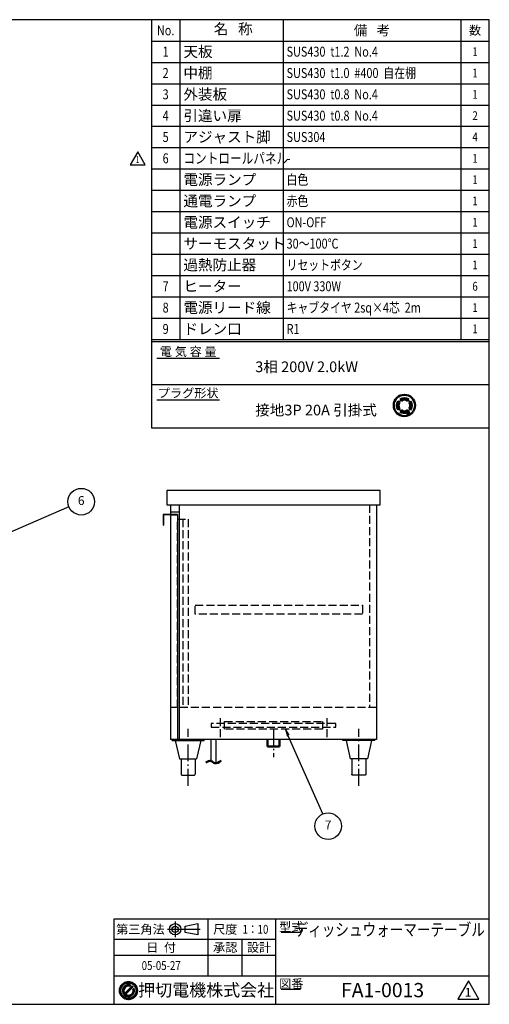
# Model space of a CAD drawing. Extents: x -35 to 3850, y 0 to 2770.
# Drawn here: x 2530 to 3850, y 0 to 2770 of the extents above; entities that cross this region are included whole.
import ezdxf
from ezdxf.enums import TextEntityAlignment as Align

# ---------------------------------------------------------------- set-up
doc = ezdxf.new("R2010")
doc.units = 0
doc.header["$LTSCALE"] = 10
doc.linetypes.add('GEN3A', pattern=[3.125, 2.25, -0.875])
doc.linetypes.add('GEN7A', pattern=[6.875, 4.75, -0.875, 0.375, -0.875])
doc.layers.get('0').update_dxf_attribs({"linetype": 'CONTINUOUS'})
doc.layers.add('1', color=7, linetype='CONTINUOUS', lineweight=50)
for name, color, linetype in [('2', 150, 'CONTINUOUS'), ('3A', 6, 'GEN3A'), ('5', 3, 'CONTINUOUS'), ('7A', 4, 'GEN7A'), ('WAKU', 7, 'CONTINUOUS'), ('改訂', 7, 'CONTINUOUS')]:
    doc.layers.add(name, color=color, linetype=linetype)
doc.styles.add('ACISOTS', font='simplex.shx', dxfattribs={"width": 0.8, "bigfont": 'extfont.shx'})
doc.styles.get("Standard").update_dxf_attribs({"font": 'simplex.shx', "bigfont": 'extfont.shx'})
doc.styles.add('STYLE1', font='MS Gothic.ttf')

# ---------------------------------------------------------------- blocks, each defined once
blk = doc.blocks.new('ﾌｨﾝﾋｰﾀｰ')
at = {"layer": '3A'}
for p, q in [((-150, 60), (-150, 0)), ((150, 60), (150, 0))]:
    blk.add_line(p, q, dxfattribs=at)
for points in [[(-175, 35), (175, 35), (175, 45), (-175, 45)], [(-137.5, 51), (137.5, 51), (137.5, 29), (-137.5, 29)]]:
    blk.add_lwpolyline(points, close=True, dxfattribs=at)
blk = doc.blocks.new('TO-4104_S')
at = {"layer": '2'}
for p, q in [((5, -2.5), (5, 0)), ((95, -2.5), (95, 0)), ((5, -2.5), (95, -2.5)), ((14, -2.5), (26, -54)), ((86, -2.5), (74, -54)), ((26, -54), (74, -54)), ((30, -54), (30, -97.5)), ((70, -54), (70, -97.5)), ((32.5, -100), (67.5, -100))]:
    blk.add_line(p, q, dxfattribs=at)
for centre, start, end in [((32.5, -97.5), 180, 270), ((67.5, -97.5), 270, 0)]:
    blk.add_arc(centre, 2.5, start, end, dxfattribs=at)
at = {"layer": '7A'}
blk.add_line((50, -130), (50, 30), dxfattribs=at)
blk = doc.blocks.new('接地3P20A')
at = {"layer": '1'}
h = blk.add_hatch(dxfattribs=at)
h.set_pattern_fill('ANSI31', color=256, scale=0.05, style=0)
h.set_pattern_definition([(45, (-1802.0801, -813.60011), (-0.112253202, 0.112253202), [])])
h.paths.add_polyline_path([(-1.35, 0.95), (-1.72, 1.2, 0.315299), (-1.72, -1.2), (-1.35, -0.95, -0.315299)])
h.paths.add_polyline_path([(0.95, 1.35), (1.2, 1.72, 0.315299), (-1.2, 1.72), (-0.95, 1.35, -0.315299)])
h.paths.add_polyline_path([(1.35, -0.95), (1.72, -1.2, 0.315299), (1.72, 1.2), (1.35, 0.95, -0.315299)])
h.paths.add_polyline_path([(0.95, -1.35, -0.315299), (-0.95, -1.35), (-1.2, -1.72, 0.249383), (0.75, -1.96), (1.01, -2.45), (1.41, -2.25)])
for p, q in [((-1.72, 1.2), (-1.35, 0.95)), ((-1.2, 1.72), (-0.95, 1.35)), ((1.2, 1.72), (0.95, 1.35)), ((1.72, 1.2), (1.35, 0.95)), ((-1.72, -1.2), (-1.35, -0.95)), ((-1.2, -1.72), (-0.95, -1.35)), ((0.75, -1.96), (1.01, -2.45)), ((1.41, -2.25), (0.95, -1.35)), ((1.01, -2.45), (1.41, -2.25)), ((1.72, -1.2), (1.35, -0.95))]:
    blk.add_line(p, q)
blk.add_circle((0, 0), 3)
for radius, start, end in [(2.1, 145, 215), (1.65, 145, 215), (2.1, 55, 125), (1.65, 55, 125), (1.65, 325, 35), (2.1, 325, 35), (2.1, 235, 291.0119), (1.65, 235, 305)]:
    blk.add_arc((0, 0), radius, start, end)
blk = doc.blocks.new('E3P20A')
at = {"layer": '1'}
blk.add_blockref('接地3P20A', (71.14, -5.86), dxfattribs=at)
at = {"layer": '1', "insert": (29.19, -5.65), "char_height": 3, "width": 39.9179, "attachment_point": 1}
blk.add_mtext('接地3P 20A 引掛式', dxfattribs=at)
blk = doc.blocks.new('A$C5F9F57E9')
at = {"layer": '1'}
for p, q in [((-17, 0), (-17, -20)), ((17, -20), (17, 0)), ((-17, -20), (17, -20))]:
    blk.add_line(p, q, dxfattribs=at)
at = {"layer": '7A'}
blk.add_line((0, 30), (0, -50), dxfattribs=at)
blk = doc.blocks.new('表題')
at = {"layer": 'WAKU', "width": 0.8}
for tag, p in [('尺度', (39.75, -2.9)), ('日付', (13.25, -13.1))]:
    blk.add_attdef(tag, text='', height=2.5, dxfattribs=at).set_placement(p, align=Align.MIDDLE_CENTER)
at = {"layer": 'WAKU'}
for tag, height, p in [('品名', 3.5, (75.5, -3)), ('型式', 4, (75.5, -11)), ('設計', 2.5, (40.75, -13.1)), ('図番', 4, (75.5, -20)), ('改訂数', 2.5, (99.5437, -20.624))]:
    blk.add_attdef(tag, text='', height=height, dxfattribs=at).set_placement(p, align=Align.MIDDLE_CENTER)
blk = doc.blocks.new('A$C20C82EEA')
at = {"layer": 'WAKU', "color": 4, "linetype": 'GEN7A', "ltscale": 0.5}
for p, q in [((-4.6, 0), (4.6, 0)), ((-2.4, 2.2), (-2.4, -2.2))]:
    blk.add_line(p, q, dxfattribs=at)
at = {"layer": 'WAKU'}
for p, q in [((0.4, 0.9), (4, 1.6)), ((0.4, -0.9), (0.4, 0.9)), ((4, 1.6), (4, -1.6)), ((4, -1.6), (0.4, -0.9))]:
    blk.add_line(p, q, dxfattribs=at)
for radius in [1.6, 0.9]:
    blk.add_circle((-2.4, 0), radius, dxfattribs=at)
blk = doc.blocks.new('A$C600B5EED')
at = {"layer": 'WAKU', "color": 7, "linetype": 'Continuous'}
for p, q in [((0, 36.4), (-21, 0)), ((21, 0), (0, 36.4)), ((-21, 0), (21, 0))]:
    blk.add_line(p, q, dxfattribs=at)
at = {"layer": 'WAKU', "color": 7, "linetype": 'Continuous', "width": 0.7}
blk.add_text('1', height=20, dxfattribs=at).set_placement((-0.3, 12.3), align=Align.MIDDLE)
blk = doc.blocks.new('A$C1D723916')
at = {"layer": '改訂'}
blk.add_blockref('A$C600B5EED', (-38.4, -48.2), dxfattribs=at)

msp = doc.modelspace()

# ---------------------------------------------------------------- linework, layer by layer
for p, q in [((3067.373, 745.028), (3067.373, 684.608)), ((3080.873, 745.028), (3080.873, 678.048))]:
    msp.add_line(p, q)
at = {"layer": '1'}
msp.add_open_spline([(3096.01, 685.752), (3089.906, 681.175), (3079.994, 673.742), (3067.242, 688.031), (3058.191, 683.231), (3053.132, 680.549)], degree=3, knots=[0, 0, 0, 0, 19.23157461, 31.22930791, 46.42968221, 46.42968221, 46.42968221, 46.42968221], dxfattribs=at)
at = {"layer": '2'}
for p, q in [((3543.188, 1445.028), (2943.188, 1445.028)), ((2943.188, 1445.028), (2943.188, 1405.028)), ((3543.188, 1405.028), (3543.188, 1445.028)), ((2943.188, 1405.028), (3543.188, 1405.028)), ((2953.188, 1405.028), (2953.188, 1385.028)), ((2953.188, 1385.028), (2953.188, 745.028)), ((2953.188, 1385.028), (2978.188, 1385.028)), ((2978.188, 1405.028), (2978.188, 745.028)), ((3533.188, 1405.028), (3533.188, 745.028)), ((2933.188, 1377.028), (2933.188, 1348.028)), ((2973.188, 1378.028), (2934.188, 1378.028)), ((2973.188, 1377.028), (2934.188, 1377.028)), ((2934.188, 1377.028), (2934.188, 1348.028)), ((2953.188, 1377.028), (2973.188, 1377.028)), ((2953.188, 1377.028), (2973.188, 1377.028)), ((2953.188, 1377.028), (2973.188, 1377.028)), ((2973.188, 1378.028), (2973.188, 745.028)), ((2933.188, 1348.028), (2934.188, 1348.028)), ((3533.188, 745.028), (2953.188, 745.028))]:
    msp.add_line(p, q, dxfattribs=at)
msp.add_arc((2934.188, 1377.028), 1, 90, 180, dxfattribs=at)
at = {"layer": '3A'}
for p, q in [((3513.188, 1405.028), (3513.188, 835.028)), ((2973.188, 1365.028), (3003.188, 1365.028)), ((2973.188, 835.028), (2973.188, 1365.028)), ((2988.188, 1365.028), (2988.188, 835.028)), ((3003.188, 1365.028), (3003.188, 835.028)), ((3023.188, 1122.528), (3493.188, 1122.528)), ((3023.188, 1097.528), (3023.188, 1122.528)), ((3493.188, 1122.528), (3493.188, 1097.528)), ((3493.188, 1097.528), (3023.188, 1097.528)), ((3533.188, 835.028), (2953.188, 835.028))]:
    msp.add_line(p, q, dxfattribs=at)
at = {"layer": '5'}
for p, q in [((2668.148, 1399.188), (2271.198, 1227.786)), ((3381.666, 535.651), (3284.81, 755.722))]:
    msp.add_line(p, q, dxfattribs=at)
at = {"layer": '5', "linetype": 'Continuous'}
for p, q in [((3284.81, 755.722), (3276.753, 774.028)), ((3287.22, 756.783), (3276.753, 774.028)), ((3276.753, 774.028), (3282.4, 754.661))]:
    msp.add_line(p, q, dxfattribs=at)
at = {"layer": '5', "color": 3}
for centre in [(2702.576, 1414.054), (3396.772, 501.328)]:
    msp.add_circle(centre, 37.5, dxfattribs=at)
at = {"layer": 'WAKU'}
for p, q in [((2980, 2770), (2980, 1870)), ((3270, 2769.999), (3270, 1870)), ((3770, 2770), (3770, 1870)), ((2900, 2710), (3850, 2710)), ((2900, 2650), (3850, 2650)), ((2900, 2590), (3850, 2590)), ((2900, 2530), (3850, 2530)), ((2900, 2470), (3850, 2470)), ((2900, 2410), (3850, 2410)), ((2900, 2350), (3850, 2350)), ((2900, 2290), (3850, 2290)), ((2900, 2230), (3850, 2230)), ((2900, 2170), (3850, 2170)), ((2900, 2110), (3850, 2110)), ((2900, 2050), (3850, 2050)), ((2900, 1990), (3850, 1990)), ((2900, 1930), (3850, 1930)), ((2900, 1870), (3850, 1870)), ((2900, 1865), (3850, 1865)), ((2915.578, 1817.33), (3091.434, 1817.33)), ((2915.578, 1700.993), (3091.434, 1700.993)), ((3265.251, 202.75), (3319.202, 202.75)), ((2810.923, 45.004), (2828.997, 63.079)), ((2811.291, 46.27), (2827.732, 62.711)), ((2811.777, 47.654), (2826.347, 62.224)), ((2812.435, 49.21), (2824.791, 61.566)), ((2813.383, 51.056), (2822.945, 60.618)), ((2815.042, 53.613), (2820.389, 58.96)), ((2819.747, 53.037), (2816.916, 55.868)), ((2820.184, 53.498), (2817.356, 56.326)), ((2820.635, 53.945), (2817.806, 56.774)), ((2821.099, 54.379), (2818.268, 57.21)), ((2821.577, 54.799), (2818.741, 57.635)), ((2822.068, 55.206), (2819.226, 58.048)), ((2822.573, 55.599), (2819.722, 58.45)), ((2823.092, 55.978), (2820.229, 58.841)), ((2823.624, 56.344), (2820.748, 59.22)), ((2824.171, 56.695), (2821.279, 59.587)), ((2821.821, 55.004), (2830.175, 63.358)), ((2824.732, 57.032), (2821.821, 59.943)), ((2825.308, 57.354), (2822.376, 60.286)), ((2825.899, 57.661), (2822.943, 60.617)), ((2826.506, 57.952), (2823.523, 60.936)), ((2827.129, 58.227), (2824.115, 61.241)), ((2827.769, 58.485), (2824.721, 61.534)), ((2824.768, 57.053), (2831.282, 63.567)), ((2828.426, 58.726), (2825.34, 61.812)), ((2829.102, 58.949), (2825.973, 62.077)), ((2826.615, 58.002), (2832.332, 63.719)), ((2829.797, 59.152), (2826.621, 62.328)), ((2830.512, 59.334), (2827.283, 62.563)), ((2831.249, 59.495), (2827.962, 62.783)), ((2828.133, 58.622), (2833.334, 63.823)), ((2832.009, 59.633), (2828.656, 62.986)), ((2832.795, 59.746), (2829.368, 63.173)), ((2829.468, 59.059), (2834.293, 63.884)), ((2833.607, 59.831), (2830.097, 63.341)), ((2830.681, 59.374), (2835.216, 63.909)), ((2834.449, 59.887), (2830.846, 63.491)), ((2835.325, 59.91), (2831.614, 63.62)), ((2831.804, 59.599), (2836.106, 63.901)), ((2836.238, 59.895), (2832.405, 63.728)), ((2832.857, 59.754), (2836.967, 63.864)), ((2837.193, 59.837), (2833.218, 63.813)), ((2833.852, 59.851), (2837.8, 63.799)), ((2838.198, 59.73), (2834.056, 63.872)), ((2834.8, 59.9), (2838.61, 63.71)), ((2839.263, 59.564), (2834.922, 63.905)), ((2835.705, 59.908), (2839.396, 63.599)), ((2840.4, 59.324), (2835.818, 63.907)), ((2836.575, 59.88), (2840.161, 63.466)), ((2841.632, 58.991), (2836.747, 63.876)), ((2837.411, 59.818), (2840.906, 63.313)), ((2842.994, 58.527), (2837.713, 63.807)), ((2838.219, 59.728), (2841.632, 63.141)), ((2844.555, 57.863), (2838.723, 63.696)), ((2839, 59.61), (2842.34, 62.951)), ((2839.755, 59.468), (2843.032, 62.745)), ((2846.497, 56.82), (2839.782, 63.534)), ((2840.488, 59.303), (2843.707, 62.522)), ((2860.183, 44.032), (2840.901, 63.314)), ((2841.2, 59.117), (2844.367, 62.284)), ((2841.891, 58.91), (2845.012, 62.031)), ((2859.889, 45.223), (2842.093, 63.02)), ((2842.564, 58.684), (2845.643, 61.763)), ((2843.218, 58.441), (2846.26, 61.482)), ((2859.503, 46.508), (2843.377, 62.633)), ((2843.855, 58.179), (2846.863, 61.187)), ((2844.475, 57.901), (2847.453, 60.88)), ((2858.991, 47.918), (2844.788, 62.121)), ((2845.079, 57.607), (2848.03, 60.559)), ((2845.667, 57.298), (2848.595, 60.226)), ((2846.24, 56.973), (2849.148, 59.88)), ((2858.293, 49.514), (2846.384, 61.423)), ((2846.799, 56.633), (2849.688, 59.523)), ((2847.343, 56.28), (2850.217, 59.153)), ((2847.873, 55.912), (2850.734, 58.772)), ((2857.268, 51.437), (2848.307, 60.398)), ((2848.389, 55.53), (2851.239, 58.379)), ((2848.892, 55.134), (2851.733, 57.975)), ((2849.38, 54.725), (2852.215, 57.56)), ((2849.856, 54.302), (2852.686, 57.133)), ((2850.318, 53.866), (2853.146, 56.695)), ((2850.766, 53.416), (2853.595, 56.245)), ((2855.308, 54.295), (2851.165, 58.438)), ((2851.201, 52.954), (2854.032, 55.784)), ((3791.382, 65.605), (3761.922, 14.579)), ((3820.842, 14.579), (3791.382, 65.605)), ((2810.092, 38.785), (2814.628, 43.321)), ((2814.599, 33.938), (2810.092, 38.445)), ((2810.1, 37.895), (2814.403, 42.198)), ((2814.383, 35.053), (2810.103, 39.332)), ((2814.903, 32.736), (2810.113, 37.526)), ((2810.117, 39.708), (2814.943, 44.534)), ((2810.138, 37.035), (2814.248, 41.145)), ((2814.235, 36.099), (2810.144, 40.19)), ((2815.324, 31.417), (2810.17, 36.571)), ((2810.179, 40.668), (2815.38, 45.869)), ((2810.202, 36.201), (2814.15, 40.149)), ((2814.143, 37.089), (2810.211, 41.021)), ((2815.919, 29.924), (2810.269, 35.575)), ((2810.282, 41.669), (2815.999, 47.386)), ((2810.291, 35.392), (2814.101, 39.202)), ((2814.098, 38.031), (2810.302, 41.827)), ((2810.403, 34.606), (2814.093, 38.296)), ((2816.819, 28.126), (2810.415, 34.53)), ((2814.095, 38.933), (2810.416, 42.611)), ((2810.434, 42.719), (2816.948, 49.234)), ((2810.536, 33.841), (2814.122, 37.427)), ((2814.127, 39.798), (2810.552, 43.374)), ((2818.596, 25.451), (2810.617, 33.43)), ((2810.643, 43.827), (2818.997, 52.18)), ((2810.689, 33.096), (2814.183, 36.59)), ((2814.192, 40.632), (2810.707, 44.117)), ((2810.861, 32.369), (2814.274, 35.782)), ((2814.285, 41.436), (2810.881, 44.841)), ((2829.13, 14.019), (2810.888, 32.261)), ((2811.05, 31.661), (2814.391, 35.002)), ((2814.406, 42.214), (2811.072, 45.547)), ((2827.875, 14.376), (2811.245, 31.006)), ((2811.257, 30.969), (2814.533, 34.246)), ((2814.55, 42.967), (2811.28, 46.237)), ((2811.479, 30.294), (2814.698, 33.513)), ((2814.718, 43.698), (2811.505, 46.911)), ((2826.506, 14.847), (2811.717, 29.636)), ((2811.718, 29.634), (2814.885, 32.801)), ((2814.906, 44.407), (2811.744, 47.569)), ((2811.971, 28.989), (2815.091, 32.11)), ((2815.115, 45.096), (2811.999, 48.212)), ((2812.238, 28.359), (2815.317, 31.438)), ((2815.343, 45.767), (2812.268, 48.842)), ((2824.973, 15.483), (2812.352, 28.103)), ((2812.519, 27.742), (2815.561, 30.783)), ((2815.589, 46.419), (2812.551, 49.457)), ((2812.814, 27.139), (2815.822, 30.147)), ((2815.852, 47.054), (2812.847, 50.059)), ((2813.122, 26.548), (2816.1, 29.527)), ((2816.132, 47.672), (2813.156, 50.647)), ((2813.443, 25.971), (2816.394, 28.923)), ((2816.427, 48.274), (2813.478, 51.223)), ((2813.776, 25.406), (2816.704, 28.334)), ((2816.739, 48.861), (2813.813, 51.787)), ((2814.121, 24.854), (2817.028, 27.761)), ((2817.065, 49.433), (2814.16, 52.338)), ((2817.406, 49.99), (2814.519, 52.877)), ((2817.761, 50.532), (2814.889, 53.404)), ((2818.131, 51.061), (2815.272, 53.92)), ((2818.514, 51.575), (2815.666, 54.424)), ((2818.912, 52.076), (2816.071, 54.917)), ((2819.322, 52.564), (2816.488, 55.398)), ((2818.624, 38.337), (2823.492, 43.204)), ((2823.431, 34.086), (2818.626, 38.892)), ((2824.185, 32.434), (2818.633, 37.987)), ((2818.636, 39.247), (2824.309, 44.92)), ((2818.658, 37.473), (2823.056, 41.871)), ((2823.021, 35.394), (2818.664, 39.751)), ((2833.898, 21.824), (2818.693, 37.028)), ((2818.703, 40.212), (2833.789, 55.298)), ((2818.732, 36.649), (2822.805, 40.722)), ((2822.786, 36.528), (2818.743, 40.571)), ((2832.874, 21.949), (2818.819, 36.004)), ((2818.837, 41.244), (2832.757, 55.164)), ((2818.842, 35.86), (2822.672, 39.691)), ((2822.663, 37.548), (2818.856, 41.356)), ((2818.983, 35.104), (2822.624, 38.745)), ((2822.623, 38.487), (2819, 42.109)), ((2831.767, 22.158), (2819.028, 34.898)), ((2819.057, 42.362), (2831.64, 54.945)), ((2819.153, 34.376), (2822.642, 37.864)), ((2822.647, 39.36), (2819.173, 42.834)), ((2830.548, 22.479), (2819.349, 33.679)), ((2819.35, 33.674), (2822.714, 37.039)), ((2822.725, 40.181), (2819.373, 43.533)), ((2819.393, 43.595), (2830.406, 54.609)), ((2819.571, 32.998), (2822.832, 36.259)), ((2822.848, 40.956), (2819.597, 44.207)), ((2819.816, 32.345), (2822.99, 35.519)), ((2829.162, 22.967), (2819.837, 32.292)), ((2823.01, 41.692), (2819.844, 44.857)), ((2819.905, 45.006), (2828.996, 54.097)), ((2820.083, 31.713), (2823.184, 34.815)), ((2823.207, 42.392), (2820.113, 45.487)), ((2820.37, 31.102), (2823.41, 34.143)), ((2823.437, 43.061), (2820.403, 46.095)), ((2827.473, 23.758), (2820.628, 30.604)), ((2820.677, 30.512), (2823.666, 33.501)), ((2823.696, 43.7), (2820.712, 46.684)), ((2820.746, 46.745), (2827.256, 53.255)), ((2821.004, 29.94), (2823.95, 32.887)), ((2823.983, 44.311), (2821.041, 47.253)), ((2821.349, 29.387), (2824.26, 32.299)), ((2824.296, 44.896), (2821.388, 47.804)), ((2821.712, 28.853), (2824.595, 31.735)), ((2824.633, 45.457), (2821.753, 48.337)), ((2822.093, 28.336), (2824.954, 31.196)), ((2824.995, 45.993), (2822.136, 48.852)), ((2824.737, 25.596), (2822.465, 27.868)), ((2822.492, 27.836), (2846.165, 51.51)), ((2825.38, 46.506), (2822.536, 49.349)), ((2822.907, 27.354), (2846.648, 51.094)), ((2825.787, 46.997), (2822.954, 49.83)), ((2823.2, 50.097), (2823.905, 50.802)), ((2823.34, 26.888), (2847.113, 50.661)), ((2826.217, 47.465), (2823.388, 50.294)), ((2823.79, 26.44), (2847.562, 50.212)), ((2826.669, 47.911), (2823.84, 50.74)), ((2824.256, 26.008), (2847.993, 49.745)), ((2827.144, 48.334), (2824.308, 51.17)), ((2824.74, 25.594), (2848.407, 49.262)), ((2827.641, 48.735), (2824.794, 51.582)), ((2825.072, 31.031), (2845.825, 51.784)), ((2825.241, 25.197), (2828.103, 28.059)), ((2828.161, 49.113), (2825.296, 51.978)), ((2828.159, 28.461), (2825.33, 31.289)), ((2825.759, 24.817), (2828.643, 27.702)), ((2828.608, 28.91), (2825.779, 31.738)), ((2828.704, 49.468), (2825.817, 52.355)), ((2829.057, 29.359), (2826.228, 32.187)), ((2829.271, 49.799), (2826.355, 52.715)), ((2829.506, 29.808), (2826.677, 32.636)), ((2829.864, 50.104), (2826.911, 53.057)), ((2829.955, 30.257), (2827.126, 33.085)), ((2830.483, 50.383), (2827.486, 53.38)), ((2830.404, 30.706), (2827.575, 33.534)), ((2827.901, 28.203), (2848.654, 48.956)), ((2830.853, 31.155), (2828.024, 33.983)), ((2831.13, 50.634), (2828.08, 53.684)), ((2831.302, 31.604), (2828.473, 34.432)), ((2831.808, 50.854), (2828.694, 53.968)), ((2831.751, 32.053), (2828.922, 34.881)), ((2829.082, 49.692), (2834.754, 55.365)), ((2832.518, 51.042), (2829.329, 54.231)), ((2832.2, 32.502), (2829.371, 35.33)), ((2832.649, 32.951), (2829.82, 35.779)), ((2833.265, 51.194), (2829.987, 54.471)), ((2833.098, 33.4), (2830.269, 36.228)), ((2834.052, 51.304), (2830.668, 54.689)), ((2833.547, 33.849), (2830.718, 36.677)), ((2830.797, 50.51), (2835.664, 55.377)), ((2833.996, 34.298), (2831.167, 37.126)), ((2834.887, 51.367), (2831.374, 54.881)), ((2834.445, 34.747), (2831.616, 37.575)), ((2834.894, 35.196), (2832.065, 38.024)), ((2835.778, 51.374), (2832.106, 55.046)), ((2832.13, 50.945), (2836.528, 55.343)), ((2835.343, 35.645), (2832.514, 38.473)), ((2836.738, 51.312), (2832.869, 55.182)), ((2835.792, 36.094), (2832.964, 38.922)), ((2833.279, 51.196), (2837.352, 55.269)), ((2836.241, 36.543), (2833.413, 39.371)), ((2837.787, 51.161), (2833.663, 55.285)), ((2836.69, 36.992), (2833.862, 39.82)), ((2834.311, 51.329), (2838.141, 55.16)), ((2837.139, 37.441), (2834.311, 40.269)), ((2838.762, 51.085), (2834.494, 55.352)), ((2837.588, 37.89), (2834.76, 40.718)), ((2838.037, 38.339), (2835.209, 41.167)), ((2835.257, 51.377), (2838.898, 55.018)), ((2839.211, 51.534), (2835.366, 55.379)), ((2838.486, 38.788), (2835.658, 41.616)), ((2838.935, 39.237), (2836.107, 42.065)), ((2836.137, 51.36), (2839.626, 54.848)), ((2839.66, 51.983), (2836.285, 55.357)), ((2839.384, 39.686), (2836.556, 42.515)), ((2836.963, 51.287), (2840.327, 54.651)), ((2839.833, 40.135), (2837.005, 42.964)), ((2837.151, 21.841), (2852.16, 36.85)), ((2840.109, 52.432), (2837.261, 55.279)), ((2840.282, 40.584), (2837.454, 43.413)), ((2837.743, 51.169), (2841.003, 54.43)), ((2840.731, 41.033), (2837.903, 43.862)), ((2838.188, 21.98), (2852.021, 35.813)), ((2840.558, 52.881), (2838.307, 55.132)), ((2841.18, 41.482), (2838.352, 44.311)), ((2838.483, 51.011), (2841.657, 54.185)), ((2838.647, 50.97), (2841.803, 54.126)), ((2841.629, 41.931), (2838.801, 44.76)), ((2842.078, 42.38), (2839.25, 45.209)), ((2839.313, 22.206), (2851.795, 34.689)), ((2841.007, 53.33), (2839.442, 54.894)), ((2842.527, 42.829), (2839.699, 45.658)), ((2842.976, 43.278), (2840.148, 46.107)), ((2840.556, 22.552), (2851.449, 33.445)), ((2843.425, 43.727), (2840.597, 46.556)), ((2841.456, 53.779), (2840.702, 54.533)), ((2843.874, 44.176), (2841.046, 47.005)), ((2844.323, 44.625), (2841.495, 47.454)), ((2844.772, 45.074), (2841.944, 47.903)), ((2841.958, 14.076), (2859.926, 32.043)), ((2841.983, 23.08), (2850.921, 32.019)), ((2845.206, 24.884), (2842.326, 27.764)), ((2845.221, 45.523), (2842.393, 48.352)), ((2845.67, 45.972), (2842.842, 48.801)), ((2845.721, 25.267), (2842.863, 28.125)), ((2843.231, 14.451), (2859.551, 30.77)), ((2846.119, 46.421), (2843.291, 49.25)), ((2846.219, 25.667), (2843.376, 28.51)), ((2846.568, 46.87), (2843.74, 49.699)), ((2843.758, 23.957), (2850.044, 30.244)), ((2846.7, 26.084), (2843.866, 28.918)), ((2847.017, 47.319), (2844.189, 50.148)), ((2847.163, 26.519), (2844.334, 29.348)), ((2844.626, 14.947), (2859.055, 29.376)), ((2847.466, 47.768), (2844.638, 50.597)), ((2847.61, 26.97), (2844.78, 29.8)), ((2847.915, 48.217), (2845.087, 51.046)), ((2848.039, 27.439), (2845.204, 30.274)), ((2848.364, 48.666), (2845.536, 51.495)), ((2848.452, 27.924), (2845.605, 30.771)), ((2848.847, 28.427), (2845.983, 31.291)), ((2846.197, 15.62), (2858.381, 27.805)), ((2849.225, 28.947), (2846.338, 31.835)), ((2846.476, 32.063), (2852.232, 37.819)), ((2849.585, 29.485), (2846.668, 32.402)), ((2849.927, 30.041), (2846.974, 32.995)), ((2850.25, 30.616), (2847.253, 33.614)), ((2847.339, 33.824), (2852.247, 38.733)), ((2850.554, 31.21), (2847.503, 34.261)), ((2850.838, 31.825), (2847.724, 34.938)), ((2847.791, 35.175), (2852.216, 39.6)), ((2847.839, 41.777), (2850.996, 44.934)), ((2847.893, 41.563), (2851.073, 44.743)), ((2851.1, 32.46), (2847.912, 35.649)), ((2852.222, 37.625), (2847.954, 41.892)), ((2852.155, 36.794), (2848.031, 40.918)), ((2848.048, 40.82), (2851.316, 44.088)), ((2848.052, 36.334), (2852.145, 40.427)), ((2851.341, 33.117), (2848.063, 36.395)), ((2848.163, 40.037), (2851.535, 43.409)), ((2851.558, 33.798), (2848.173, 37.183)), ((2852.051, 35.999), (2848.182, 39.868)), ((2848.193, 37.372), (2852.038, 41.218)), ((2848.232, 39.208), (2851.73, 42.706)), ((2851.75, 34.504), (2848.237, 38.018)), ((2851.915, 35.237), (2848.244, 38.909)), ((2848.246, 38.324), (2851.899, 41.977)), ((2852.248, 38.496), (2848.403, 42.341)), ((2852.227, 39.416), (2848.852, 42.79)), ((2852.149, 40.392), (2849.301, 43.239)), ((2852.001, 41.437), (2849.75, 43.688)), ((2851.764, 42.573), (2850.199, 44.137)), ((2851.402, 43.832), (2850.648, 44.586)), ((2851.519, 24.535), (2860.21, 33.226)), ((2851.623, 52.477), (2854.458, 55.313)), ((2852.031, 51.988), (2854.873, 54.829)), ((2852.426, 51.484), (2855.277, 54.335)), ((2852.807, 50.967), (2855.668, 53.829)), ((2853.174, 50.436), (2856.049, 53.311)), ((2853.527, 49.891), (2856.417, 52.781)), ((2860.404, 42.913), (2853.69, 49.627)), ((2853.835, 27.749), (2860.424, 34.338)), ((2853.866, 49.332), (2856.774, 52.24)), ((2856.812, 24.952), (2853.902, 27.862)), ((2854.189, 48.757), (2857.119, 51.687)), ((2857.156, 25.506), (2854.224, 28.438)), ((2854.498, 48.168), (2857.451, 51.121)), ((2857.487, 26.074), (2854.531, 29.03)), ((2860.565, 41.853), (2854.733, 47.686)), ((2854.791, 47.563), (2857.771, 50.543)), ((2854.819, 29.63), (2860.58, 35.391)), ((2857.805, 26.653), (2854.822, 29.636)), ((2855.068, 46.941), (2858.078, 49.952)), ((2858.111, 27.246), (2855.097, 30.259)), ((2855.328, 46.303), (2858.372, 49.348)), ((2858.403, 27.851), (2855.355, 30.899)), ((2860.677, 40.844), (2855.396, 46.124)), ((2855.455, 31.165), (2860.686, 36.396)), ((2855.57, 45.648), (2858.652, 48.73)), ((2858.682, 28.47), (2855.596, 31.557)), ((2855.795, 44.974), (2858.918, 48.098)), ((2858.947, 29.104), (2855.818, 32.232)), ((2860.746, 39.877), (2855.86, 44.763)), ((2855.902, 32.51), (2860.751, 37.358)), ((2856, 44.282), (2859.17, 47.452)), ((2859.197, 29.751), (2856.021, 32.927)), ((2856.185, 43.569), (2859.408, 46.791)), ((2860.777, 38.948), (2856.194, 43.531)), ((2859.433, 30.414), (2856.204, 33.643)), ((2856.224, 33.73), (2860.778, 38.283)), ((2856.348, 42.834), (2859.629, 46.115)), ((2859.652, 31.092), (2856.365, 34.38)), ((2860.774, 38.052), (2856.434, 42.393)), ((2856.455, 34.859), (2860.772, 39.176)), ((2856.489, 42.077), (2859.834, 45.422)), ((2859.856, 31.787), (2856.503, 35.14)), ((2860.742, 37.187), (2856.6, 41.329)), ((2856.604, 41.294), (2860.023, 44.713)), ((2856.614, 35.916), (2860.737, 40.038)), ((2860.042, 32.498), (2856.615, 35.925)), ((2856.693, 40.485), (2860.193, 43.985)), ((2860.211, 33.228), (2856.701, 36.738)), ((2860.682, 36.348), (2856.707, 40.324)), ((2856.716, 36.915), (2860.674, 40.874)), ((2856.752, 39.646), (2860.345, 43.239)), ((2860.36, 33.976), (2856.757, 37.58)), ((2860.598, 35.535), (2856.764, 39.368)), ((2856.768, 37.866), (2860.587, 41.684)), ((2856.778, 38.774), (2860.477, 42.472)), ((2860.49, 34.745), (2856.779, 38.455)), ((3265.251, 42.75), (3319.202, 42.75)), ((2823.169, 16.388), (2813.258, 26.299)), ((2814.479, 24.313), (2817.368, 27.202)), ((2820.745, 17.914), (2814.783, 23.876)), ((2814.848, 23.785), (2817.722, 26.658)), ((2815.229, 23.268), (2818.09, 26.128)), ((2815.622, 22.762), (2818.472, 25.612)), ((2816.026, 22.269), (2818.867, 25.11)), ((2816.442, 21.786), (2819.277, 24.621)), ((2816.869, 21.315), (2819.699, 24.146)), ((2817.307, 20.855), (2820.136, 23.684)), ((2817.756, 20.407), (2820.585, 23.235)), ((2818.217, 19.969), (2821.048, 22.8)), ((2818.689, 19.543), (2821.524, 22.378)), ((2819.172, 19.128), (2822.014, 21.97)), ((2819.667, 18.725), (2822.517, 21.575)), ((2820.173, 18.333), (2823.034, 21.194)), ((2820.691, 17.953), (2823.565, 20.827)), ((2821.22, 17.584), (2824.11, 20.474)), ((2821.761, 17.227), (2824.67, 20.136)), ((2822.315, 16.883), (2825.244, 19.812)), ((2830.299, 13.748), (2822.321, 21.726)), ((2822.88, 16.55), (2825.834, 19.504)), ((2823.459, 16.23), (2826.439, 19.211)), ((2824.05, 15.923), (2827.06, 18.934)), ((2824.654, 15.63), (2827.698, 18.674)), ((2831.4, 13.545), (2824.996, 19.949)), ((2825.271, 15.349), (2828.353, 18.431)), ((2825.903, 15.083), (2829.027, 18.207)), ((2826.295, 24.455), (2829.208, 27.368)), ((2826.549, 14.831), (2829.72, 18.001)), ((2832.444, 13.399), (2826.793, 19.05)), ((2826.849, 24.111), (2829.798, 27.06)), ((2827.21, 14.594), (2830.433, 17.817)), ((2827.422, 23.786), (2830.414, 26.778)), ((2827.887, 14.372), (2831.167, 17.653)), ((2828.014, 23.48), (2831.058, 26.524)), ((2833.441, 13.301), (2828.286, 18.455)), ((2828.579, 14.167), (2831.925, 17.513)), ((2828.626, 23.194), (2831.732, 26.3)), ((2829.259, 22.929), (2832.439, 26.109)), ((2829.289, 13.979), (2832.707, 17.397)), ((2834.856, 21.763), (2829.304, 27.315)), ((2834.396, 13.243), (2829.606, 18.034)), ((2829.914, 22.686), (2833.181, 25.953)), ((2830.016, 13.808), (2833.517, 17.308)), ((2830.592, 22.466), (2833.964, 25.838)), ((2830.763, 13.656), (2834.356, 17.249)), ((2835.315, 13.222), (2830.808, 17.73)), ((2835.761, 21.756), (2830.956, 26.562)), ((2831.295, 22.271), (2834.793, 25.769)), ((2831.529, 13.525), (2835.227, 17.223)), ((2836.202, 13.234), (2831.922, 17.513)), ((2832.025, 22.103), (2835.678, 25.755)), ((2836.621, 21.795), (2832.264, 26.152)), ((2832.317, 13.415), (2836.136, 17.233)), ((2832.784, 21.964), (2836.629, 25.809)), ((2837.059, 13.274), (2832.968, 17.365)), ((2833.128, 13.327), (2837.086, 17.286)), ((2837.44, 21.873), (2833.397, 25.916)), ((2833.575, 21.856), (2837.667, 25.949)), ((2837.89, 13.341), (2833.958, 17.273)), ((2833.963, 13.265), (2838.086, 17.387)), ((2834.401, 21.785), (2838.826, 26.21)), ((2838.225, 21.986), (2834.418, 25.794)), ((2834.826, 13.229), (2839.143, 17.546)), ((2838.697, 13.433), (2834.901, 17.229)), ((2835.268, 21.754), (2840.177, 26.663)), ((2838.979, 22.131), (2835.356, 25.753)), ((2835.718, 13.224), (2840.272, 17.777)), ((2839.481, 13.547), (2835.802, 17.225)), ((2836.182, 21.77), (2841.938, 27.526)), ((2839.704, 22.304), (2836.23, 25.778)), ((2836.643, 13.251), (2841.492, 18.099)), ((2840.243, 13.682), (2836.668, 17.258)), ((2840.402, 22.503), (2837.05, 25.855)), ((2840.986, 13.837), (2837.501, 17.322)), ((2837.606, 13.315), (2842.837, 18.546)), ((2841.076, 22.728), (2837.826, 25.978)), ((2841.71, 14.011), (2838.306, 17.416)), ((2841.727, 22.975), (2838.561, 26.14)), ((2838.61, 13.422), (2844.371, 19.182)), ((2842.417, 14.203), (2839.083, 17.536)), ((2842.356, 23.244), (2839.262, 26.338)), ((2839.664, 13.577), (2846.253, 20.166)), ((2843.107, 14.411), (2839.837, 17.681)), ((2842.965, 23.533), (2839.93, 26.567)), ((2843.78, 14.635), (2840.567, 17.848)), ((2843.553, 23.843), (2840.569, 26.827)), ((2840.776, 13.791), (2849.467, 22.482)), ((2844.123, 24.171), (2841.18, 27.113)), ((2844.439, 14.875), (2841.277, 18.037)), ((2844.673, 24.518), (2841.766, 27.426)), ((2845.082, 15.13), (2841.966, 18.246)), ((2845.711, 15.399), (2842.636, 18.473)), ((2846.326, 15.681), (2843.289, 18.719)), ((2846.928, 15.978), (2843.923, 18.982)), ((2847.517, 16.287), (2844.542, 19.262)), ((2848.093, 16.609), (2845.144, 19.558)), ((2848.656, 16.944), (2845.731, 19.869)), ((2849.207, 17.29), (2846.302, 20.195)), ((2849.747, 17.649), (2846.859, 20.536)), ((2850.274, 18.02), (2847.402, 20.892)), ((2850.79, 18.402), (2847.93, 21.261)), ((2848.071, 16.597), (2857.405, 25.93)), ((2851.294, 18.796), (2848.445, 21.645)), ((2851.786, 19.202), (2848.946, 22.042)), ((2852.267, 19.619), (2849.433, 22.453)), ((2852.737, 20.047), (2849.907, 22.877)), ((2853.196, 20.486), (2850.367, 23.315)), ((2850.73, 18.357), (2855.644, 23.272)), ((2853.643, 20.937), (2850.814, 23.766)), ((2854.079, 21.399), (2851.248, 24.23)), ((2854.504, 21.872), (2851.668, 24.708)), ((2854.918, 22.356), (2852.075, 25.199)), ((2855.32, 22.852), (2852.469, 25.704)), ((2855.711, 23.359), (2852.848, 26.222)), ((2856.09, 23.878), (2853.214, 26.755)), ((2856.457, 24.409), (2853.565, 27.301)), ((3761.922, 14.579), (3820.842, 14.579))]:
    msp.add_line(p, q, dxfattribs=at)
at = {"layer": 'WAKU', "color": 7, "linetype": 'Continuous'}
for p, q in [((3060, 80), (3060, 240)), ((3250, 0), (3250, 240)), ((3250, 182), (2795, 182)), ((3155, 80), (3155, 182)), ((2795, 138), (3250, 138)), ((2795, 80), (3850, 80))]:
    msp.add_line(p, q, dxfattribs=at)
at = {"layer": 'WAKU', "color": 1}
msp.add_lwpolyline([(0, 0), (3850, 0), (3850, 2770), (0, 2770)], close=True, dxfattribs=at)
at = {"layer": 'WAKU', "color": 200}
msp.add_lwpolyline([(2900, 2770), (2900, 1621.53), (3850, 1621.53)], dxfattribs=at)
at = {"layer": 'WAKU', "linetype": 'Continuous'}
msp.add_lwpolyline([(2900, 1743.265), (3850, 1743.265)], dxfattribs=at)
at = {"layer": 'WAKU', "color": 200, "linetype": 'Continuous'}
msp.add_lwpolyline([(2795, 0), (2795, 240), (3850, 240)], dxfattribs=at)
at = {"layer": 'WAKU'}
for radius in [25.344, 21.344]:
    msp.add_circle((2835.435, 38.566), radius, dxfattribs=at)
for radius, start, end in [(16.813, 67.74374, 22.25626), (12.813, 75.484496, 216.019755), (12.813, 233.980245, 14.515504), (16.813, 38.168089, 51.831911)]:
    msp.add_arc((2835.435, 38.566), radius, start, end, dxfattribs=at)

# ---------------------------------------------------------------- block references
at = {"layer": '1'}
for name, p in [('A$C1D723916', (2900, 2410)), ('ﾌｨﾝﾋｰﾀｰ', (3243.188, 745.028)), ('TO-4104_S', (2953.188, 745.028)), ('A$C5F9F57E9', (3243.188, 745.028))]:
    msp.add_blockref(name, p, dxfattribs=at)
at = {"layer": '1', "xscale": 10, "yscale": 10, "zscale": 10}
msp.add_blockref('E3P20A', (2900, 1743.265), dxfattribs=at)
at = {"layer": '1', "xscale": -1}
msp.add_blockref('TO-4104_S', (3533.188, 745.028), dxfattribs=at)
at = {"layer": '1'}
ref = msp.add_blockref('表題', (2795, 240), dxfattribs=dict(at, xscale=10, yscale=10, zscale=10))
ref.add_attrib('品名', 'ディッシュウォーマーテーブル', dxfattribs={"layer": 'WAKU', "height": 35, "width": 0.8}).set_placement((3570, 210), align=Align.MIDDLE_CENTER)
ref.add_attrib('図番', 'FA1-0013', dxfattribs={"layer": 'WAKU', "height": 40}).set_placement((3550, 40), align=Align.MIDDLE_CENTER)
ref.add_attrib('改訂数', '1', dxfattribs={"layer": 'WAKU', "height": 25}).set_placement((3790.437, 33.76), align=Align.MIDDLE_CENTER)
ref.add_attrib('尺度', '1：10', dxfattribs={"layer": 'WAKU', "height": 25, "width": 0.8}).set_placement((3192.5, 211), align=Align.MIDDLE_CENTER)
ref.add_attrib('日付', '05-05-27', dxfattribs={"layer": 'WAKU', "height": 25, "width": 0.8}).set_placement((2927.5, 109), align=Align.MIDDLE_CENTER)
at = {"layer": 'WAKU', "xscale": 10, "yscale": 10, "zscale": 10}
msp.add_blockref('A$C20C82EEA', (2990.866, 211), dxfattribs=at)

# ---------------------------------------------------------------- texts
at = {"layer": '5', "color": 7, "char_height": 25, "attachment_point": 5, "style": 'ACISOTS'}
for s, insert in [('6', (2702.576, 1414.054)), ('7', (3396.772, 501.328))]:
    msp.add_mtext(s, dxfattribs=dict(at, insert=insert))
at = {"layer": 'WAKU', "width": 0.8}
for s, height, p in [('No.', 28, (2940, 2740)), ('1', 28, (2940, 2680)), ('1', 25, (3810, 2680)), ('2', 28, (2940, 2620)), ('1', 25, (3810, 2620)), ('3', 28, (2940, 2560)), ('1', 25, (3810, 2560)), ('4', 28, (2940, 2500)), ('2', 25, (3810, 2500)), ('5', 28, (2940, 2440)), ('4', 25, (3810, 2440)), ('6', 28, (2940, 2380)), ('1', 25, (3810, 2380)), ('1', 25, (3810, 2320)), ('1', 25, (3810, 2260)), ('1', 25, (3810, 2200)), ('1', 25, (3810, 2140)), ('1', 25, (3810, 2080)), ('7', 28, (2940, 2020)), ('6', 25, (3810, 2020)), ('8', 28, (2940, 1960)), ('1', 25, (3810, 1960)), ('9', 28, (2940, 1900)), ('1', 25, (3810, 1900))]:
    msp.add_text(s, height=height, dxfattribs=at).set_placement(p, align=Align.MIDDLE_CENTER)
at = {"layer": 'WAKU'}
msp.add_text('名   称', height=30, dxfattribs=at).set_placement((3130, 2740), align=Align.MIDDLE)
for s, height, p in [('備   考', 28, (3520, 2739.999)), ('数', 25, (3810, 2740))]:
    msp.add_text(s, height=height, dxfattribs=at).set_placement(p, align=Align.MIDDLE_CENTER)
for s, p in [('天板', (2990, 2680)), ('中棚', (2990, 2620)), ('外装板', (2990, 2560)), ('引違い扉', (2990, 2500)), ('アジャスト脚', (2990, 2440)), ('電源ランプ', (2990, 2320)), ('通電ランプ', (2990, 2260)), ('電源スイッチ', (2990, 2200)), ('サーモスタット', (2990, 2140)), ('過熱防止器', (2990, 2080)), ('ヒーター', (2990, 2020)), ('電源リード線', (2990, 1960)), ('ドレン口', (2990, 1900))]:
    msp.add_text(s, height=30, dxfattribs=at).set_placement(p, align=Align.MIDDLE_LEFT)
at = {"layer": 'WAKU', "width": 0.8}
for s, height, p in [('SUS430  t1.2  No.4', 28, (3280, 2680)), ('SUS430  t1.0  #400  自在棚', 28, (3280, 2620)), ('SUS430  t0.8  No.4', 28, (3280, 2560)), ('SUS430  t0.8  No.4', 28, (3280, 2500)), ('SUS304', 28, (3280, 2440)), ('コントロールパネル', 30, (2990, 2380)), ('-', 28, (3280, 2380)), ('白色', 28, (3280, 2320)), ('赤色', 28, (3280, 2260)), ('ON-OFF', 28, (3280, 2200)), ('30～100℃', 28, (3280, 2140)), ('リセットボタン', 28, (3280, 2080)), ('100V 330W', 28, (3280, 2020)), ('キャブタイヤ 2sq×4芯  2m', 28, (3280, 1960)), ('R1', 28, (3280, 1900))]:
    msp.add_text(s, height=height, dxfattribs=at).set_placement(p, align=Align.MIDDLE_LEFT)
at = {"layer": 'WAKU', "color": 7, "linetype": 'Continuous'}
for s, p in [('電 気 容 量', (3003.506, 1836.402)), ('プラグ形状', (3003.506, 1719.667)), ('第三角法', (2869.182, 211)), ('尺度', (3107.5, 211)), ('型式', (3293.15, 218)), ('日  付', (2927.5, 160)), ('承認', (3107.5, 160)), ('設計', (3202.5, 160)), ('図番', (3293.15, 58))]:
    msp.add_text(s, height=25, dxfattribs=at).set_placement(p, align=Align.MIDDLE_CENTER)
at = {"layer": 'WAKU', "insert": (3191.928, 1808.458), "char_height": 30, "width": 426.81, "attachment_point": 1}
msp.add_mtext('3相 200V 2.0kW', dxfattribs=at)
at = {"layer": 'WAKU', "style": 'STYLE1'}
msp.add_attdef('押切電機株式会社', text='押切電機株式会社', height=35, dxfattribs=at).set_placement((3053.949, 40), align=Align.MIDDLE_CENTER)

doc.saveas('drawing.dxf')
